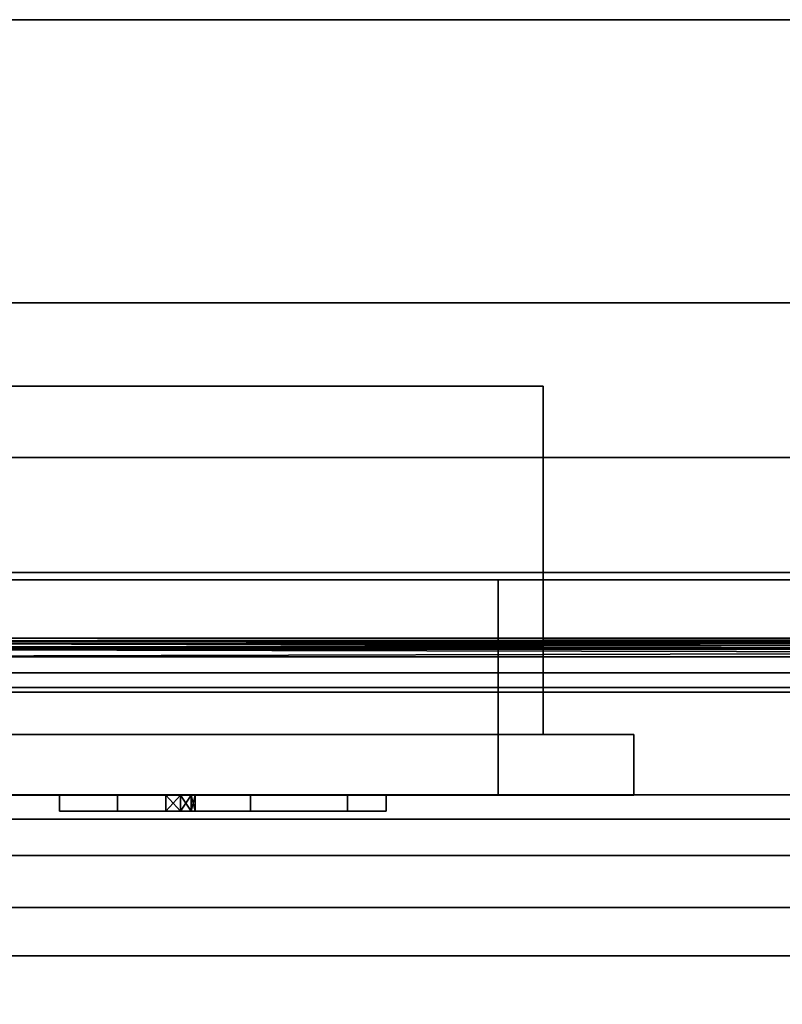
# Model space of a CAD drawing. Units: inches. Extents: x 234 to 355, y -80 to 34.
# Drawn here: x 295 to 298, y 30 to 33 of the extents above; entities that cross this region are included whole.
import ezdxf
from ezdxf.enums import TextEntityAlignment as Align

# ---------------------------------------------------------------- set-up
doc = ezdxf.new("R2010")
doc.units = ezdxf.units.IN
doc.header["$MEASUREMENT"] = 0
for name, color, linetype in [('A-FURN', 7, 'Continuous'), ('A-FURN-ATTRIBUTE-T', 7, 'Continuous'), ('QUESTION', 1, 'Continuous'), ('TK3ELEMENTS', 7, 'Continuous'), ('TS3ELEC_BAR', 1, 'Continuous'), ('TS3FASCIA_ACC', 6, 'Continuous'), ('TS3FASCIA_TB', 2, 'Continuous'), ('TS3FASCIA_W', 5, 'Continuous'), ('TS3STRUC_FRAM', 4, 'Continuous'), ('TS3STRUC_HORI', 4, 'Continuous'), ('UTAG', 7, 'Continuous')]:
    doc.layers.add(name, color=color, linetype=linetype)
doc.styles.add('QUESTION', font='txt.shx', dxfattribs={"width": 0.85})
doc.styles.add('UTAG', font='txt.shx')

# ---------------------------------------------------------------- blocks, each defined once
blk = doc.blocks.new('3_CVFHR060')
at = {"layer": 'TS3STRUC_HORI'}
for points, invisible_edges in [([(59.7146, 2.126, 33.8267), (59.7146, 0, 33.8267), (0.2854, 2.126, 33.8267)], 2), ([(59.7146, 0, 33.8267), (0.2854, 0, 33.8267), (0.2854, 2.126, 33.8267)], 12), ([(0.2854, 2.126, 35.4409), (0.2854, 0, 35.4409), (59.7146, 2.126, 35.4409)], 2), ([(0.2854, 0, 35.4409), (59.7146, 0, 35.4409), (59.7146, 2.126, 35.4409)], 12), ([(0.2854, 2.126, 35.4409), (59.7146, 2.126, 35.4409), (0.2854, 2.126, 33.8267)], 2), ([(59.7146, 2.126, 35.4409), (59.7146, 2.126, 33.8267), (0.2854, 2.126, 33.8267)], 12), ([(0.2854, 0, 35.0078), (0.2854, 0.3268, 35.0078), (59.7146, 0, 35.0078)], 2), ([(0.2854, 0.3268, 35.0078), (59.7146, 0.3268, 35.0078), (59.7146, 0, 35.0078)], 12), ([(59.7146, 0, 34.6928), (59.7146, 0.3268, 34.6928), (0.2854, 0, 34.6928)], 2), ([(59.7146, 0.3268, 34.6928), (0.2854, 0.3268, 34.6928), (0.2854, 0, 34.6928)], 12), ([(0.2854, 0.3268, 34.6928), (59.7146, 0.3268, 34.6928), (0.2854, 0.3268, 35.0078)], 2), ([(59.7146, 0.3268, 34.6928), (59.7146, 0.3268, 35.0078), (0.2854, 0.3268, 35.0078)], 12), ([(0.2854, 0, 35.0078), (59.7146, 0, 35.0078), (0.2854, 0, 35.4409)], 2), ([(59.7146, 0, 35.0078), (59.7146, 0, 35.4409), (0.2854, 0, 35.4409)], 12), ([(59.7146, 0, 34.6928), (0.2854, 0, 34.6928), (59.7146, 0, 33.8267)], 2), ([(0.2854, 0, 34.6928), (0.2854, 0, 33.8267), (59.7146, 0, 33.8267)], 12)]:
    blk.add_3dface(points, dxfattribs=dict(at, invisible_edges=invisible_edges))
at = {"layer": 'A-FURN-ATTRIBUTE-T'}
blk.add_attdef('CAPTG', (0, 1), '', height=2.5, dxfattribs=at)
at = {"layer": 'A-FURN-ATTRIBUTE-T', "flags": 1}
for tag in ['CAPPN', 'CAPMG', 'CAPMC', 'CAPQT', 'CAPDH', 'CAPGC']:
    blk.add_attdef(tag, (0, 0), '', height=0.001, dxfattribs=at)
blk = doc.blocks.new('3_CVLP')
at = {"layer": 'TS3ELEC_BAR'}
for points, invisible_edges in [([(-2.5787, 0, 30.8314), (-2.5787, 1.1339, 30.8314), (7.185, 0, 30.8314)], 2), ([(-2.5787, 1.1339, 30.8314), (7.185, 1.1339, 30.8314), (7.185, 0, 30.8314)], 12), ([(7.185, 0, 32.3077), (7.185, 1.1339, 32.3077), (-2.5787, 0, 32.3077)], 2), ([(7.185, 1.1339, 32.3077), (-2.5787, 1.1339, 32.3077), (-2.5787, 0, 32.3077)], 12), ([(7.185, 1.1339, 30.8314), (-2.5787, 1.1339, 30.8314), (7.185, 1.1339, 32.3077)], 2), ([(-2.5787, 1.1339, 30.8314), (-2.5787, 1.1339, 32.3077), (7.185, 1.1339, 32.3077)], 12), ([(7.185, 0, 30.8314), (7.185, 1.1339, 30.8314), (7.185, 0, 32.3077)], 2), ([(7.185, 1.1339, 30.8314), (7.185, 1.1339, 32.3077), (7.185, 0, 32.3077)], 12), ([(7.4803, 0, 30.231), (7.4803, -0.1969, 30.231), (-7.4803, 0, 30.231)], 2), ([(7.4803, -0.1969, 30.231), (-7.4803, -0.1969, 30.231), (-7.4803, 0, 30.231)], 12), ([(-7.4803, 0, 32.9081), (-7.4803, -0.1969, 32.9081), (7.4803, 0, 32.9081)], 2), ([(-7.4803, -0.1969, 32.9081), (7.4803, -0.1969, 32.9081), (7.4803, 0, 32.9081)], 12), ([(-7.4803, 0, 32.9081), (7.4803, 0, 32.9081), (-7.4803, 0, 30.231)], 2), ([(7.4803, 0, 32.9081), (7.4803, 0, 30.231), (-7.4803, 0, 30.231)], 12), ([(7.185, 0, 32.3077), (-2.5787, 0, 32.3077), (7.185, 0, 30.8314)], 2), ([(-2.5787, 0, 32.3077), (-2.5787, 0, 30.8314), (7.185, 0, 30.8314)], 12), ([(7.4803, 0, 32.9081), (7.4803, -0.1969, 32.9081), (7.4803, 0, 30.231)], 2), ([(7.4803, -0.1969, 32.9081), (7.4803, -0.1969, 30.231), (7.4803, 0, 30.231)], 12), ([(-7.4803, -0.1969, 30.231), (7.4803, -0.1969, 30.231), (-7.4803, -0.1969, 32.9081)], 2), ([(7.4803, -0.1969, 30.231), (7.4803, -0.1969, 32.9081), (-7.4803, -0.1969, 32.9081)], 12), ([(5.6102, -0.1969, 32.101), (5.7992, -0.1969, 31.664), (5.6102, -0.1969, 31.0381)], 3), ([(6.6732, -0.1969, 32.101), (6.2323, -0.1969, 31.914), (5.6102, -0.1969, 32.101)], 3), ([(6.6732, -0.1969, 31.0381), (5.6102, -0.1969, 31.0381), (6.2323, -0.1969, 31.2251)], 14), ([(5.6102, -0.1969, 32.101), (6.2323, -0.1969, 31.914), (5.9567, -0.1969, 31.664)], 15), ([(5.6102, -0.1969, 32.101), (5.9567, -0.1969, 31.664), (5.7992, -0.1969, 31.664)], 13), ([(5.7992, -0.1969, 31.664), (5.7992, -0.1969, 31.4751), (5.6102, -0.1969, 31.0381)], 14), ([(5.7992, -0.1969, 31.4751), (5.9567, -0.1969, 31.4751), (5.6102, -0.1969, 31.0381)], 14), ([(6.2323, -0.1969, 31.2251), (5.6102, -0.1969, 31.0381), (5.9567, -0.1969, 31.4751)], 15), ([(5.6102, -0.1969, 32.101), (5.6102, -0.1969, 31.0381), (5.6102, -0.2496, 32.101)], 2), ([(5.6102, -0.1969, 31.0381), (5.6102, -0.2496, 31.0381), (5.6102, -0.2496, 32.101)], 12), ([(6.6732, -0.1969, 31.0381), (6.6732, -0.2496, 31.0381), (5.6102, -0.1969, 31.0381)], 2), ([(6.6732, -0.2496, 31.0381), (5.6102, -0.2496, 31.0381), (5.6102, -0.1969, 31.0381)], 12), ([(6.6732, -0.1969, 32.101), (5.6102, -0.1969, 32.101), (6.6732, -0.2496, 32.101)], 2), ([(5.6102, -0.1969, 32.101), (5.6102, -0.2496, 32.101), (6.6732, -0.2496, 32.101)], 12), ([(5.7992, -0.1969, 31.664), (5.9567, -0.1969, 31.664), (5.7992, -0.2496, 31.664)], 2), ([(5.9567, -0.1969, 31.664), (5.9567, -0.2496, 31.664), (5.7992, -0.2496, 31.664)], 12), ([(5.7992, -0.1969, 31.664), (5.7992, -0.2496, 31.664), (5.7992, -0.1969, 31.4751)], 2), ([(5.7992, -0.2496, 31.664), (5.7992, -0.2496, 31.4751), (5.7992, -0.1969, 31.4751)], 12), ([(5.7992, -0.1969, 31.4751), (5.7992, -0.2496, 31.4751), (5.9567, -0.1969, 31.4751)], 2), ([(5.7992, -0.2496, 31.4751), (5.9567, -0.2496, 31.4751), (5.9567, -0.1969, 31.4751)], 12), ([(6.2323, -0.1969, 31.2251), (5.9567, -0.1969, 31.4751), (6.2323, -0.1969, 31.3195)], 3), ([(5.9567, -0.1969, 31.4751), (6.0039, -0.1969, 31.4877), (6.2323, -0.1969, 31.3195)], 14), ([(6.2323, -0.1969, 31.914), (6.2323, -0.1969, 31.8195), (5.9567, -0.1969, 31.664)], 14), ([(5.9567, -0.1969, 31.664), (6.2323, -0.1969, 31.8195), (6.0039, -0.1969, 31.6514)], 3), ([(6.0039, -0.1969, 31.4877), (6.0385, -0.1969, 31.5223), (6.2323, -0.1969, 31.3195)], 14), ([(6.0385, -0.1969, 31.6168), (6.0039, -0.1969, 31.6514), (6.2323, -0.1969, 31.8195)], 14), ([(6.0385, -0.1969, 31.5223), (6.0512, -0.1969, 31.5695), (6.2323, -0.1969, 31.3195)], 14), ([(6.0512, -0.1969, 31.5695), (6.0385, -0.1969, 31.6168), (6.2323, -0.1969, 31.8195)], 14), ([(6.2323, -0.1969, 31.3195), (6.0512, -0.1969, 31.5695), (6.2323, -0.1969, 31.8195)], 15), ([(6.5472, -0.1969, 31.2251), (6.6732, -0.1969, 31.0381), (6.2323, -0.1969, 31.2251)], 3), ([(6.5472, -0.1969, 31.8195), (6.2323, -0.1969, 31.3195), (6.2323, -0.1969, 31.8195)], 3), ([(6.5472, -0.1969, 31.914), (6.2323, -0.1969, 31.914), (6.6732, -0.1969, 32.101)], 14), ([(6.2323, -0.1969, 31.3195), (6.5472, -0.1969, 31.8195), (6.5472, -0.1969, 31.3195)], 3), ([(6.2323, -0.1969, 31.8195), (6.2323, -0.1969, 31.914), (6.2323, -0.2496, 31.8195)], 2), ([(6.2323, -0.1969, 31.914), (6.2323, -0.2496, 31.914), (6.2323, -0.2496, 31.8195)], 12), ([(6.2323, -0.1969, 31.8195), (6.2323, -0.2496, 31.8195), (6.5472, -0.1969, 31.8195)], 2), ([(6.2323, -0.2496, 31.8195), (6.5472, -0.2496, 31.8195), (6.5472, -0.1969, 31.8195)], 12), ([(6.5472, -0.1969, 31.914), (6.5472, -0.2496, 31.914), (6.2323, -0.1969, 31.914)], 2), ([(6.5472, -0.2496, 31.914), (6.2323, -0.2496, 31.914), (6.2323, -0.1969, 31.914)], 12), ([(6.2323, -0.1969, 31.2251), (6.2323, -0.2496, 31.2251), (6.5472, -0.1969, 31.2251)], 2), ([(6.2323, -0.2496, 31.2251), (6.5472, -0.2496, 31.2251), (6.5472, -0.1969, 31.2251)], 12), ([(6.5472, -0.1969, 31.3195), (6.5472, -0.2496, 31.3195), (6.2323, -0.1969, 31.3195)], 2), ([(6.5472, -0.2496, 31.3195), (6.2323, -0.2496, 31.3195), (6.2323, -0.1969, 31.3195)], 12), ([(6.2323, -0.1969, 31.2251), (6.2323, -0.1969, 31.3195), (6.2323, -0.2496, 31.2251)], 2), ([(6.2323, -0.1969, 31.3195), (6.2323, -0.2496, 31.3195), (6.2323, -0.2496, 31.2251)], 12), ([(6.5472, -0.1969, 31.2251), (6.5472, -0.1969, 31.3195), (6.6732, -0.1969, 31.0381)], 14), ([(6.6732, -0.1969, 31.0381), (6.5472, -0.1969, 31.3195), (6.5472, -0.1969, 31.8195)], 15), ([(6.6732, -0.1969, 31.0381), (6.5472, -0.1969, 31.8195), (6.6732, -0.1969, 32.101)], 3), ([(6.5472, -0.1969, 31.8195), (6.5472, -0.1969, 31.914), (6.6732, -0.1969, 32.101)], 14), ([(6.5472, -0.1969, 31.914), (6.5472, -0.1969, 31.8195), (6.5472, -0.2496, 31.914)], 2), ([(6.5472, -0.1969, 31.8195), (6.5472, -0.2496, 31.8195), (6.5472, -0.2496, 31.914)], 12), ([(6.5472, -0.1969, 31.3195), (6.5472, -0.1969, 31.2251), (6.5472, -0.2496, 31.3195)], 2), ([(6.5472, -0.1969, 31.2251), (6.5472, -0.2496, 31.2251), (6.5472, -0.2496, 31.3195)], 12), ([(6.6732, -0.1969, 32.101), (6.6732, -0.2496, 32.101), (6.6732, -0.1969, 31.0381)], 2), ([(6.6732, -0.2496, 32.101), (6.6732, -0.2496, 31.0381), (6.6732, -0.1969, 31.0381)], 12), ([(5.6102, -0.2496, 31.0381), (5.7992, -0.2496, 31.664), (5.6102, -0.2496, 32.101)], 3), ([(6.6732, -0.2496, 31.0381), (6.2323, -0.2496, 31.2251), (5.6102, -0.2496, 31.0381)], 3), ([(5.6102, -0.2496, 32.101), (6.2323, -0.2496, 31.914), (6.6732, -0.2496, 32.101)], 3), ([(5.9567, -0.2496, 31.4751), (5.7992, -0.2496, 31.4751), (5.6102, -0.2496, 31.0381)], 14), ([(5.9567, -0.2496, 31.4751), (5.6102, -0.2496, 31.0381), (6.2323, -0.2496, 31.2251)], 15), ([(5.7992, -0.2496, 31.664), (5.9567, -0.2496, 31.664), (5.6102, -0.2496, 32.101)], 14), ([(5.6102, -0.2496, 31.0381), (5.7992, -0.2496, 31.4751), (5.7992, -0.2496, 31.664)], 13), ([(5.9567, -0.2496, 31.664), (6.2323, -0.2496, 31.914), (5.6102, -0.2496, 32.101)], 15), ([(6.2323, -0.2496, 31.3195), (5.9567, -0.2496, 31.4751), (6.2323, -0.2496, 31.2251)], 3), ([(6.2323, -0.2496, 31.914), (5.9567, -0.2496, 31.664), (6.2323, -0.2496, 31.8195)], 3), ([(5.9567, -0.2496, 31.664), (6.0039, -0.2496, 31.6514), (6.2323, -0.2496, 31.8195)], 14), ([(5.9567, -0.2496, 31.4751), (6.2323, -0.2496, 31.3195), (6.0039, -0.2496, 31.4877)], 3), ([(6.0039, -0.2496, 31.6514), (6.0385, -0.2496, 31.6168), (6.2323, -0.2496, 31.8195)], 14), ([(6.0385, -0.2496, 31.5223), (6.0039, -0.2496, 31.4877), (6.2323, -0.2496, 31.3195)], 14), ([(6.0385, -0.2496, 31.6168), (6.0512, -0.2496, 31.5695), (6.2323, -0.2496, 31.8195)], 14), ([(6.0512, -0.2496, 31.5695), (6.0385, -0.2496, 31.5223), (6.2323, -0.2496, 31.3195)], 14), ([(6.2323, -0.2496, 31.8195), (6.0512, -0.2496, 31.5695), (6.2323, -0.2496, 31.3195)], 15), ([(6.5472, -0.2496, 31.2251), (6.2323, -0.2496, 31.2251), (6.6732, -0.2496, 31.0381)], 14), ([(6.5472, -0.2496, 31.3195), (6.2323, -0.2496, 31.8195), (6.2323, -0.2496, 31.3195)], 3), ([(6.5472, -0.2496, 31.3195), (6.5472, -0.2496, 31.8195), (6.2323, -0.2496, 31.8195)], 13), ([(6.2323, -0.2496, 31.914), (6.5472, -0.2496, 31.914), (6.6732, -0.2496, 32.101)], 14), ([(6.5472, -0.2496, 31.2251), (6.6732, -0.2496, 31.0381), (6.5472, -0.2496, 31.3195)], 3), ([(6.5472, -0.2496, 31.3195), (6.6732, -0.2496, 31.0381), (6.5472, -0.2496, 31.8195)], 15), ([(6.5472, -0.2496, 31.914), (6.5472, -0.2496, 31.8195), (6.6732, -0.2496, 32.101)], 14), ([(6.6732, -0.2496, 32.101), (6.5472, -0.2496, 31.8195), (6.6732, -0.2496, 31.0381)], 3)]:
    blk.add_3dface(points, dxfattribs=dict(at, invisible_edges=invisible_edges))
for points in [[(5.9567, -0.2496, 31.664), (5.9567, -0.1969, 31.664), (6.0039, -0.2496, 31.6514)], [(5.9567, -0.1969, 31.4751), (5.9567, -0.2496, 31.4751), (6.0039, -0.1969, 31.4877)], [(5.9567, -0.2496, 31.4751), (6.0039, -0.2496, 31.4877), (6.0039, -0.1969, 31.4877)], [(6.0039, -0.1969, 31.6514), (6.0039, -0.2496, 31.6514), (5.9567, -0.1969, 31.664)], [(6.0385, -0.1969, 31.6168), (6.0385, -0.2496, 31.6168), (6.0039, -0.1969, 31.6514)], [(6.0385, -0.2496, 31.5223), (6.0385, -0.1969, 31.5223), (6.0039, -0.2496, 31.4877)], [(6.0039, -0.1969, 31.4877), (6.0039, -0.2496, 31.4877), (6.0385, -0.1969, 31.5223)], [(6.0385, -0.2496, 31.6168), (6.0039, -0.2496, 31.6514), (6.0039, -0.1969, 31.6514)], [(6.0385, -0.2496, 31.6168), (6.0385, -0.1969, 31.6168), (6.0512, -0.2496, 31.5695)], [(6.0385, -0.1969, 31.5223), (6.0385, -0.2496, 31.5223), (6.0512, -0.1969, 31.5695)], [(6.0385, -0.2496, 31.5223), (6.0512, -0.2496, 31.5695), (6.0512, -0.1969, 31.5695)], [(6.0512, -0.1969, 31.5695), (6.0512, -0.2496, 31.5695), (6.0385, -0.1969, 31.6168)]]:
    blk.add_3dface(points, dxfattribs=at)
at = {"layer": 'A-FURN-ATTRIBUTE-T'}
blk.add_attdef('CAPTG', (0, 1), '', height=2.5, dxfattribs=at)
at = {"layer": 'A-FURN-ATTRIBUTE-T', "flags": 1}
for tag in ['CAPPN', 'CAPMG', 'CAPMC', 'CAPQT', 'CAPDH', 'CAPGC']:
    blk.add_attdef(tag, (0, 0), '', height=0.001, dxfattribs=at)
blk = doc.blocks.new('3_YFXP')
at = {"layer": 'TK3ELEMENTS'}
for points, invisible_edges in [([(0.2, 0.16, 29.29), (0.2, 0.16, 29.44), (11.8, 0.16, 29.29)], 2), ([(0.2, 0.16, 29.44), (11.8, 0.16, 29.44), (11.8, 0.16, 29.29)], 12), ([(0.2, 0.16, 29.29), (11.8, 0.16, 29.29), (0.2, 0.15, 29.29)], 2), ([(11.8, 0.16, 29.29), (11.8, 0.15, 29.29), (0.2, 0.15, 29.29)], 12), ([(0.2, 0.15, 29.44), (0.2, 0.15, 29.29), (11.8, 0.15, 29.44)], 2), ([(0.2, 0.15, 29.29), (11.8, 0.15, 29.29), (11.8, 0.15, 29.44)], 12), ([(0.2, 0, 29.5), (11.8, 0, 29.5), (0.2, 0.1, 29.5)], 2), ([(11.8, 0, 29.5), (11.8, 0.1, 29.5), (0.2, 0.1, 29.5)], 12), ([(0.2, 0.1, 29.49), (11.8, 0.1, 29.49), (0.2, 0, 29.49)], 2), ([(11.8, 0.1, 29.49), (11.8, 0, 29.49), (0.2, 0, 29.49)], 12), ([(12, 0, 31), (12, 0, 29), (0, 0, 31)], 2), ([(12, 0, 29), (0, 0, 29), (0, 0, 31)], 12), ([(0, -3.5, 29), (0, 0, 29), (12, -3.5, 29)], 2), ([(0, 0, 29), (12, 0, 29), (12, -3.5, 29)], 12), ([(0, 0, 31), (0, -3.5, 31), (12, 0, 31)], 2), ([(0, -3.5, 31), (12, -3.5, 31), (12, 0, 31)], 12), ([(0.2, 0, 29.5), (0.2, 0, 29.49), (11.8, 0, 29.5)], 2), ([(0.2, 0, 29.49), (11.8, 0, 29.49), (11.8, 0, 29.5)], 12)]:
    blk.add_3dface(points, dxfattribs=dict(at, invisible_edges=invisible_edges))
for points in [[(0.2, 0.16, 29.44), (0.2, 0.152, 29.47), (11.8, 0.16, 29.44)], [(11.8, 0.16, 29.44), (0.2, 0.152, 29.47), (11.8, 0.152, 29.47)], [(11.8, 0.13, 29.492), (11.8, 0.152, 29.47), (0.2, 0.13, 29.492)], [(0.2, 0.13, 29.492), (11.8, 0.152, 29.47), (0.2, 0.152, 29.47)], [(0.2, 0.15, 29.44), (11.8, 0.1433, 29.465), (0.2, 0.1433, 29.465)], [(0.2, 0.15, 29.44), (11.8, 0.15, 29.44), (11.8, 0.1433, 29.465)], [(11.8, 0.1433, 29.465), (11.8, 0.125, 29.4833), (0.2, 0.1433, 29.465)], [(0.2, 0.1433, 29.465), (11.8, 0.125, 29.4833), (0.2, 0.125, 29.4833)], [(0.2, 0.1, 29.5), (11.8, 0.13, 29.492), (0.2, 0.13, 29.492)], [(0.2, 0.1, 29.5), (11.8, 0.1, 29.5), (11.8, 0.13, 29.492)], [(0.2, 0.1, 29.49), (0.2, 0.125, 29.4833), (11.8, 0.1, 29.49)], [(11.8, 0.1, 29.49), (0.2, 0.125, 29.4833), (11.8, 0.125, 29.4833)]]:
    blk.add_3dface(points, dxfattribs=at)
at = {"layer": 'A-FURN-ATTRIBUTE-T'}
blk.add_attdef('CAPTG', (0, 1), '', height=2.5, dxfattribs=at)
at = {"layer": 'A-FURN-ATTRIBUTE-T', "flags": 1}
for tag in ['CAPPN', 'CAPMG', 'CAPMC', 'CAPQT', 'CAPDH', 'CAPGC']:
    blk.add_attdef(tag, (0, 0), '', height=0.001, dxfattribs=at)
at = {"layer": 'QUESTION', "style": 'QUESTION', "flags": 8}
blk.add_attdef('QUESTION', text='', height=14, rotation=90, dxfattribs=at).set_placement((3.9659, 4.2613, 30), align=Align.MIDDLE_CENTER)
at = {"layer": 'UTAG', "style": 'UTAG', "flags": 8}
blk.add_attdef('UTAG', (0, -3.5, 29), '', height=4, rotation=90, dxfattribs=at)

msp = doc.modelspace()

# ---------------------------------------------------------------- linework, layer by layer
at = {"layer": 'TS3FASCIA_ACC'}
for points, invisible_edges in [([(319.2379, 31.0125, 35.4409), (319.2379, 30.5991, 35.4409), (259.8088, 31.0125, 35.4409)], 2), ([(319.2379, 30.5991, 35.4409), (259.8088, 30.5991, 35.4409), (259.8088, 31.0125, 35.4409)], 12), ([(259.8088, 31.0125, 39.9546), (259.8088, 30.5991, 39.9546), (319.2379, 31.0125, 39.9546)], 2), ([(259.8088, 30.5991, 39.9546), (319.2379, 30.5991, 39.9546), (319.2379, 31.0125, 39.9546)], 12), ([(259.8088, 31.0125, 39.9546), (319.2379, 31.0125, 39.9546), (259.8088, 31.0125, 35.4409)], 2), ([(319.2379, 31.0125, 39.9546), (319.2379, 31.0125, 35.4409), (259.8088, 31.0125, 35.4409)], 12), ([(259.8088, 30.3117, 35.9918), (259.8088, 30.5991, 35.9918), (319.2379, 30.3117, 35.9918)], 2), ([(259.8088, 30.5991, 35.9918), (319.2379, 30.5991, 35.9918), (319.2379, 30.3117, 35.9918)], 12), ([(259.8088, 30.5991, 35.9918), (259.8088, 30.5991, 35.4409), (319.2379, 30.5991, 35.9918)], 2), ([(259.8088, 30.5991, 35.4409), (319.2379, 30.5991, 35.4409), (319.2379, 30.5991, 35.9918)], 12), ([(259.8088, 30.3117, 37.2918), (259.8088, 30.5991, 37.2918), (319.2379, 30.3117, 37.2918)], 2), ([(259.8088, 30.5991, 37.2918), (319.2379, 30.5991, 37.2918), (319.2379, 30.3117, 37.2918)], 12), ([(259.8088, 30.5991, 36.8036), (259.8088, 30.3117, 36.8036), (319.2379, 30.5991, 36.8036)], 2), ([(259.8088, 30.3117, 36.8036), (319.2379, 30.3117, 36.8036), (319.2379, 30.5991, 36.8036)], 12), ([(259.8088, 30.5991, 36.8036), (319.2379, 30.5991, 36.8036), (319.2379, 30.5991, 37.2918)], 12), ([(259.8088, 30.3117, 38.5918), (259.8088, 30.5991, 38.5918), (319.2379, 30.3117, 38.5918)], 2), ([(259.8088, 30.5991, 38.5918), (319.2379, 30.5991, 38.5918), (319.2379, 30.3117, 38.5918)], 12), ([(259.8088, 30.5991, 38.1036), (259.8088, 30.3117, 38.1036), (319.2379, 30.5991, 38.1036)], 2), ([(259.8088, 30.3117, 38.1036), (319.2379, 30.3117, 38.1036), (319.2379, 30.5991, 38.1036)], 12), ([(259.8088, 30.5991, 38.1036), (319.2379, 30.5991, 38.1036), (319.2379, 30.5991, 38.5918)], 12), ([(259.8088, 30.5991, 39.9546), (259.8088, 30.5991, 39.4036), (319.2379, 30.5991, 39.9546)], 2), ([(259.8088, 30.5991, 39.4036), (319.2379, 30.5991, 39.4036), (319.2379, 30.5991, 39.9546)], 12), ([(259.8088, 30.5991, 39.4036), (259.8088, 30.3117, 39.4036), (319.2379, 30.5991, 39.4036)], 2), ([(259.8088, 30.3117, 39.4036), (319.2379, 30.3117, 39.4036), (319.2379, 30.5991, 39.4036)], 12), ([(319.2379, 30.3117, 39.4036), (259.8088, 30.3117, 39.4036), (319.2379, 30.3117, 38.5918)], 2), ([(259.8088, 30.3117, 39.4036), (259.8088, 30.3117, 38.5918), (319.2379, 30.3117, 38.5918)], 12), ([(319.2379, 30.3117, 38.1036), (259.8088, 30.3117, 38.1036), (319.2379, 30.3117, 37.2918)], 2), ([(259.8088, 30.3117, 38.1036), (259.8088, 30.3117, 37.2918), (319.2379, 30.3117, 37.2918)], 12), ([(319.2379, 30.3117, 36.8036), (259.8088, 30.3117, 36.8036), (319.2379, 30.3117, 35.9918)], 2)]:
    msp.add_3dface(points, dxfattribs=dict(at, invisible_edges=invisible_edges))
at = {"layer": 'TS3FASCIA_TB'}
for points, invisible_edges in [([(318.667, 31.7763, 41.3126), (318.667, 31.0755, 41.3126), (259.2379, 31.7763, 41.3126)], 2), ([(318.667, 31.0755, 41.3126), (259.2379, 31.0755, 41.3126), (259.2379, 31.7763, 41.3126)], 12), ([(259.2379, 31.7763, 64.2108), (259.2379, 31.0755, 64.2108), (318.667, 31.7763, 64.2108)], 2), ([(259.2379, 31.0755, 64.2108), (318.667, 31.0755, 64.2108), (318.667, 31.7763, 64.2108)], 12), ([(259.2379, 31.7763, 64.2108), (318.667, 31.7763, 64.2108), (259.2379, 31.7763, 41.3126)], 2), ([(318.667, 31.7763, 64.2108), (318.667, 31.7763, 41.3126), (259.2379, 31.7763, 41.3126)], 12), ([(259.2379, 31.0755, 41.3126), (318.667, 31.0755, 41.3126), (259.2379, 31.0755, 64.2108)], 2), ([(318.667, 31.0755, 41.3126), (318.667, 31.0755, 64.2108), (259.2379, 31.0755, 64.2108)], 12)]:
    msp.add_3dface(points, dxfattribs=dict(at, invisible_edges=invisible_edges))
at = {"layer": 'TS3FASCIA_W'}
for points, invisible_edges in [([(319.0808, 31.3787, 29.3126), (319.0808, 30.6779, 29.3126), (259.6517, 31.3787, 29.3126)], 2), ([(319.0808, 30.6779, 29.3126), (259.6517, 30.6779, 29.3126), (259.6517, 31.3787, 29.3126)], 12), ([(259.6517, 30.6779, 33.8265), (319.0808, 30.6779, 33.8265), (319.0808, 31.3787, 33.8265)], 12), ([(282.0828, 31.3787, 30.4278), (296.6497, 31.3787, 30.4278), (259.6517, 31.3787, 29.3126)], 14), ([(259.6517, 31.3787, 33.8265), (319.0808, 31.3787, 33.8265), (282.0828, 31.3787, 32.7113)], 14), ([(319.0808, 31.3787, 29.3126), (259.6517, 31.3787, 29.3126), (296.6497, 31.3787, 30.4278)], 14), ([(282.0828, 31.3787, 32.7113), (319.0808, 31.3787, 33.8265), (296.6497, 31.3787, 32.7113)], 3), ([(282.0828, 30.6779, 32.7113), (282.0828, 31.3787, 32.7113), (296.6497, 30.6779, 32.7113)], 2), ([(282.0828, 31.3787, 32.7113), (296.6497, 31.3787, 32.7113), (296.6497, 30.6779, 32.7113)], 12), ([(296.6497, 30.6779, 30.4278), (296.6497, 31.3787, 30.4278), (282.0828, 30.6779, 30.4278)], 2), ([(296.6497, 31.3787, 30.4278), (282.0828, 31.3787, 30.4278), (282.0828, 30.6779, 30.4278)], 12), ([(296.6497, 31.3787, 32.7113), (319.0808, 31.3787, 29.3126), (296.6497, 31.3787, 30.4278)], 3), ([(319.0808, 31.3787, 29.3126), (296.6497, 31.3787, 32.7113), (319.0808, 31.3787, 33.8265)], 3), ([(296.6497, 30.6779, 32.7113), (296.6497, 31.3787, 32.7113), (296.6497, 30.6779, 30.4278)], 2), ([(296.6497, 31.3787, 32.7113), (296.6497, 31.3787, 30.4278), (296.6497, 30.6779, 30.4278)], 12), ([(296.6497, 30.6779, 32.7113), (259.6517, 30.6779, 33.8265), (282.0828, 30.6779, 32.7113)], 3), ([(319.0808, 30.6779, 29.3126), (282.0828, 30.6779, 30.4278), (259.6517, 30.6779, 29.3126)], 3), ([(319.0808, 30.6779, 33.8265), (259.6517, 30.6779, 33.8265), (296.6497, 30.6779, 32.7113)], 14), ([(296.6497, 30.6779, 30.4278), (282.0828, 30.6779, 30.4278), (319.0808, 30.6779, 29.3126)], 14), ([(296.6497, 30.6779, 30.4278), (319.0808, 30.6779, 29.3126), (296.6497, 30.6779, 32.7113)], 3), ([(319.0808, 30.6779, 29.3126), (319.0808, 30.6779, 33.8265), (296.6497, 30.6779, 32.7113)], 14)]:
    msp.add_3dface(points, dxfattribs=dict(at, invisible_edges=invisible_edges))
at = {"layer": 'TS3STRUC_FRAM'}
for points, invisible_edges in [([(354.6671, 33.2015, 64.467), (354.6671, 31.0755, 64.467), (259.2379, 33.2015, 64.467)], 2), ([(354.6671, 31.0755, 64.467), (259.2379, 31.0755, 64.467), (259.2379, 33.2015, 64.467)], 12), ([(259.2379, 33.2015, 66.0812), (259.2379, 31.0755, 66.0812), (354.6671, 33.2015, 66.0812)], 2), ([(259.2379, 31.0755, 66.0812), (354.6671, 31.0755, 66.0812), (354.6671, 33.2015, 66.0812)], 12), ([(259.2379, 33.2015, 66.0812), (354.6671, 33.2015, 66.0812), (259.2379, 33.2015, 64.467)], 2), ([(354.6671, 33.2015, 66.0812), (354.6671, 33.2015, 64.467), (259.2379, 33.2015, 64.467)], 12), ([(354.6671, 33.2015, 27.6983), (354.6671, 31.0755, 27.6983), (259.2379, 33.2015, 27.6983)], 2), ([(354.6671, 31.0755, 27.6983), (259.2379, 31.0755, 27.6983), (259.2379, 33.2015, 27.6983)], 12), ([(259.2379, 33.2015, 29.3125), (259.2379, 31.0755, 29.3125), (354.6671, 33.2015, 29.3125)], 2), ([(259.2379, 31.0755, 29.3125), (354.6671, 31.0755, 29.3125), (354.6671, 33.2015, 29.3125)], 12), ([(259.2379, 33.2015, 29.3125), (354.6671, 33.2015, 29.3125), (259.2379, 33.2015, 27.6983)], 2), ([(354.6671, 33.2015, 29.3125), (354.6671, 33.2015, 27.6983), (259.2379, 33.2015, 27.6983)], 12), ([(354.6671, 31.0755, 65.6481), (259.2379, 31.0755, 65.6481), (354.6671, 31.4023, 65.6481)], 2), ([(259.2379, 31.0755, 65.6481), (259.2379, 31.4023, 65.6481), (354.6671, 31.4023, 65.6481)], 12), ([(354.6671, 31.0755, 65.3332), (354.6671, 31.4023, 65.3332), (259.2379, 31.0755, 65.3332)], 2), ([(354.6671, 31.4023, 65.3332), (259.2379, 31.4023, 65.3332), (259.2379, 31.0755, 65.3332)], 12), ([(259.2379, 31.4023, 65.3332), (354.6671, 31.4023, 65.3332), (259.2379, 31.4023, 65.6481)], 2), ([(354.6671, 31.4023, 65.3332), (354.6671, 31.4023, 65.6481), (259.2379, 31.4023, 65.6481)], 12), ([(354.6671, 31.0755, 28.8794), (259.2379, 31.0755, 28.8794), (354.6671, 31.4023, 28.8794)], 2), ([(259.2379, 31.0755, 28.8794), (259.2379, 31.4023, 28.8794), (354.6671, 31.4023, 28.8794)], 12), ([(354.6671, 31.0755, 28.5644), (354.6671, 31.4023, 28.5644), (259.2379, 31.0755, 28.5644)], 2), ([(354.6671, 31.4023, 28.5644), (259.2379, 31.4023, 28.5644), (259.2379, 31.0755, 28.5644)], 12), ([(259.2379, 31.4023, 28.5644), (354.6671, 31.4023, 28.5644), (259.2379, 31.4023, 28.8794)], 2), ([(354.6671, 31.4023, 28.5644), (354.6671, 31.4023, 28.8794), (259.2379, 31.4023, 28.8794)], 12), ([(259.2379, 31.0755, 65.6481), (354.6671, 31.0755, 65.6481), (259.2379, 31.0755, 66.0812)], 2), ([(354.6671, 31.0755, 65.6481), (354.6671, 31.0755, 66.0812), (259.2379, 31.0755, 66.0812)], 12), ([(354.6671, 31.0755, 65.3332), (259.2379, 31.0755, 65.3332), (354.6671, 31.0755, 64.467)], 2), ([(259.2379, 31.0755, 65.3332), (259.2379, 31.0755, 64.467), (354.6671, 31.0755, 64.467)], 12), ([(259.2379, 31.0755, 28.8794), (354.6671, 31.0755, 28.8794), (259.2379, 31.0755, 29.3125)], 2), ([(354.6671, 31.0755, 28.8794), (354.6671, 31.0755, 29.3125), (259.2379, 31.0755, 29.3125)], 12), ([(354.6671, 31.0755, 28.5644), (259.2379, 31.0755, 28.5644), (354.6671, 31.0755, 27.6983)], 2), ([(259.2379, 31.0755, 28.5644), (259.2379, 31.0755, 27.6983), (354.6671, 31.0755, 27.6983)], 12)]:
    msp.add_3dface(points, dxfattribs=dict(at, invisible_edges=invisible_edges))
at = {"layer": 'TS3STRUC_HORI'}
for points, invisible_edges in [([(354.4875, 33.2015, 39.8267), (354.4875, 31.0755, 39.8267), (259.0583, 33.2015, 39.8267)], 2), ([(259.0583, 33.2015, 41.4409), (259.0583, 31.0755, 41.4409), (354.4875, 33.2015, 41.4409)], 2), ([(259.0583, 31.0755, 41.4409), (354.4875, 31.0755, 41.4409), (354.4875, 33.2015, 41.4409)], 12), ([(259.0583, 33.2015, 41.4409), (354.4875, 33.2015, 41.4409), (259.0583, 33.2015, 39.8267)], 2), ([(354.4875, 33.2015, 41.4409), (354.4875, 33.2015, 39.8267), (259.0583, 33.2015, 39.8267)], 12), ([(259.0583, 31.0755, 41.0078), (259.0583, 31.4023, 41.0078), (354.4875, 31.0755, 41.0078)], 2), ([(259.0583, 31.4023, 41.0078), (354.4875, 31.4023, 41.0078), (354.4875, 31.0755, 41.0078)], 12), ([(259.0583, 31.0755, 40.6928), (354.4875, 31.0755, 40.6928), (259.0583, 31.4023, 40.6928)], 2), ([(354.4875, 31.0755, 40.6928), (354.4875, 31.4023, 40.6928), (259.0583, 31.4023, 40.6928)], 12), ([(259.0583, 31.4023, 40.6928), (354.4875, 31.4023, 40.6928), (259.0583, 31.4023, 41.0078)], 2), ([(354.4875, 31.4023, 40.6928), (354.4875, 31.4023, 41.0078), (259.0583, 31.4023, 41.0078)], 12), ([(259.0583, 31.0755, 41.0078), (354.4875, 31.0755, 41.0078), (259.0583, 31.0755, 41.4409)], 2), ([(354.4875, 31.0755, 41.0078), (354.4875, 31.0755, 41.4409), (259.0583, 31.0755, 41.4409)], 12), ([(354.4875, 31.0755, 40.6928), (259.0583, 31.0755, 40.6928), (354.4875, 31.0755, 39.8267)], 2)]:
    msp.add_3dface(points, dxfattribs=dict(at, invisible_edges=invisible_edges))

# ---------------------------------------------------------------- block references
at = {"layer": 'A-FURN'}
for name, p in [('3_CVFHR060', (259.4351, 30.1542, 1)), ('3_CVLP', (289.6119, 30.8747)), ('3_YFXP', (293.6945, 31.0279, 8.9546))]:
    msp.add_blockref(name, p, dxfattribs=at)

doc.saveas('drawing.dxf')
